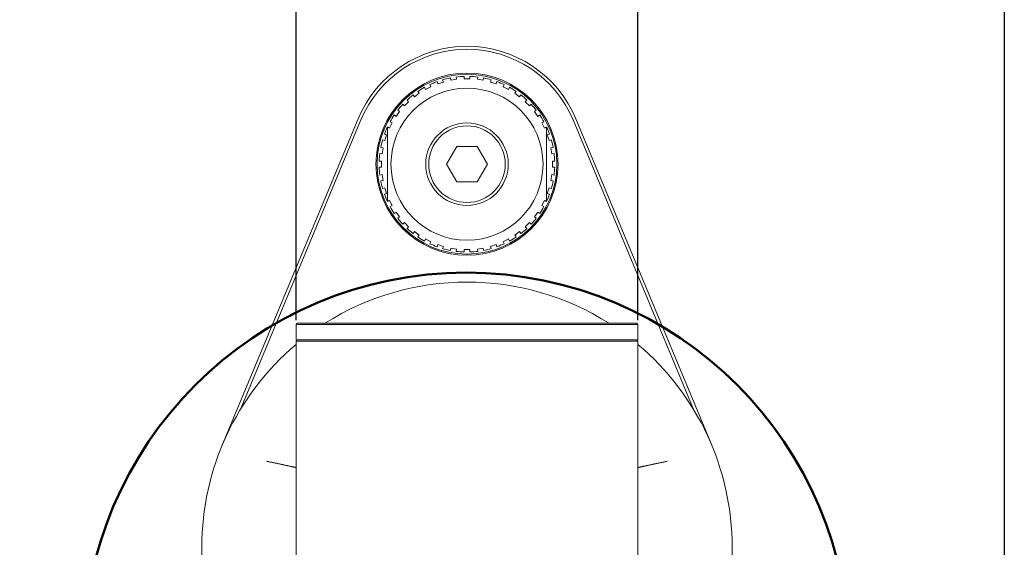
# Model space of a CAD drawing. Units: inches. Extents: x 0.6 to 23.9, y 0.6 to 18.3.
# Drawn here: x 17.3 to 23.9, y 8.4 to 11.9 of the extents above; entities that cross this region are included whole.
import ezdxf

# ---------------------------------------------------------------- set-up
doc = ezdxf.new("R2010")
doc.units = ezdxf.units.IN
doc.header["$LTSCALE"] = 2.222222
doc.header["$MEASUREMENT"] = 0
doc.layers.get('0').update_dxf_attribs({"lineweight": 25})
doc.layers.add('D', color=7, linetype='Continuous', lineweight=18)
doc.layers.add('L', color=7, linetype='Continuous', lineweight=18)
doc.styles.add('DEFAULT-ANSI', font='arial.ttf')
doc.dimstyles.new('INCH', dxfattribs={"dimscale": 2.222222, "dimtxt": 0.12, "dimasz": 0.098425, "dimexe": 0.125, "dimexo": 0.0625, "dimgap": 0.031496, "dimtad": 0, "dimtih": 1, "dimtoh": 1, "dimdec": 3, "dimzin": 4, "dimdsep": 46, "dimtxsty": 'DEFAULT-ANSI', "dimcen": 0.09, "dimdle": 0.393701, "dimclrd": 7, "dimclre": 7, "dimclrt": 7, "dimadec": 0, "dimazin": 1, "dimtfac": 0.666667, "dimtdec": 3, "dimtofl": 0, "dimtmove": 0, "dimatfit": 3, "dimfxl": 1, "dimtolj": 1, "dimtzin": 4, "dimlwd": 25, "dimlwe": 25, "dimarcsym": 0})

# ---------------------------------------------------------------- blocks, each defined once
blk = doc.blocks.new('Borders A PLAIN')
at = {"layer": 'L', "color": 7, "linetype": 'Continuous', "lineweight": 25}
blk.add_line((10.7492, 8.2483), (10.7492, 0.2483), dxfattribs=at)
blk = doc.blocks.new('*D45')
at = {"layer": 'D', "color": 7, "linetype": 'Continuous', "lineweight": 25, "transparency": 16777216}
for p, q in [((19.1555, 9.9299), (19.1555, 12.8931)), ((21.439, 9.9299), (21.439, 12.8931)), ((19.3742, 12.6153), (19.7092, 12.6153)), ((21.2203, 12.6153), (20.8853, 12.6153))]:
    blk.add_line(p, q, dxfattribs=at)
at = {"layer": 'D', "color": 7, "linetype": 'Continuous', "transparency": 16777216}
for points in [[(19.3742, 12.6518), (19.3742, 12.5789), (19.1555, 12.6153)], [(21.2203, 12.6518), (21.2203, 12.5789), (21.439, 12.6153)]]:
    blk.add_solid(points, dxfattribs=at)
at = {"layer": 'Defpoints', "color": 0, "linetype": 'Continuous', "transparency": 16777216}
for p in [(21.439, 12.6153), (19.1555, 9.791), (21.439, 9.791)]:
    blk.add_point(p, dxfattribs=at)
at = {"layer": 'D', "color": 7, "linetype": 'Continuous', "lineweight": 25, "transparency": 16777216, "insert": (19.7792, 12.7516), "char_height": 0.266667, "attachment_point": 1, "style": 'DEFAULT-ANSI'}
blk.add_mtext('\\A1;\\fArial|b0|i0;2.283"', dxfattribs=at)
blk = doc.blocks.new('*D46')
at = {"layer": 'D', "color": 7, "linetype": 'Continuous', "lineweight": 25, "transparency": 16777216}
for p, q in [((20.2925, 7.4888), (20.2925, 7.8888)), ((20.0925, 7.6888), (20.4925, 7.6888)), ((23.4074, 3.2182), (21.8805, 5.4097)), ((22.4495, 3.2182), (23.4074, 3.2182))]:
    blk.add_line(p, q, dxfattribs=at)
at = {"layer": 'D', "color": 7, "linetype": 'Continuous', "transparency": 16777216}
blk.add_solid([(21.9104, 5.4306), (21.8506, 5.3889), (21.7554, 5.5892)], dxfattribs=at)
at = {"layer": 'Defpoints', "color": 0, "linetype": 'Continuous', "transparency": 16777216}
for p in [(18.8296, 9.7884), (21.7554, 5.5892)]:
    blk.add_point(p, dxfattribs=at)
at = {"layer": 'D', "color": 1, "linetype": 'Continuous', "lineweight": 25, "transparency": 16777216, "insert": (15.299, 3.2918), "char_height": 0.266667, "attachment_point": 1, "style": 'DEFAULT-ANSI'}
blk.add_mtext('\\A1;\\fArial|b1|i0;∅5.118" MINIMUM CLEARANCE CIRCLE\\fArial|b0|i0;\\P', dxfattribs=at)

msp = doc.modelspace()

# ---------------------------------------------------------------- linework, layer by layer
at = {"layer": 'L'}
for p, q in [((20.1021, 11.5089), (20.0974, 11.5236)), ((20.1021, 11.5089), (20.1396, 11.5211)), ((20.1348, 11.5358), (20.1396, 11.5211)), ((20.1885, 11.5328), (20.1861, 11.5481)), ((20.1885, 11.5328), (20.2274, 11.539)), ((20.225, 11.5542), (20.2274, 11.539)), ((20.2776, 11.543), (20.2776, 11.5584)), ((20.3169, 11.5584), (20.3169, 11.543)), ((20.3671, 11.539), (20.3695, 11.5542)), ((20.3671, 11.539), (20.406, 11.5328)), ((20.4084, 11.5481), (20.406, 11.5328)), ((20.4549, 11.5211), (20.4597, 11.5358)), ((20.4549, 11.5211), (20.4924, 11.5089)), ((20.4971, 11.5236), (20.4924, 11.5089)), ((19.9686, 11.458), (19.9776, 11.4455)), ((20.0205, 11.4718), (20.0135, 11.4855)), ((20.0205, 11.4718), (20.0556, 11.4897)), ((20.0486, 11.5034), (20.0556, 11.4897)), ((20.5389, 11.4897), (20.5459, 11.5034)), ((20.5389, 11.4897), (20.574, 11.4718)), ((20.581, 11.4855), (20.574, 11.4718)), ((20.6169, 11.4455), (20.6259, 11.458)), ((19.8797, 11.3618), (19.9075, 11.3897)), ((19.8966, 11.4006), (19.9075, 11.3897)), ((19.9458, 11.4224), (19.9367, 11.4348)), ((19.9458, 11.4224), (19.9776, 11.4455)), ((20.6169, 11.4455), (20.6487, 11.4224)), ((20.6578, 11.4348), (20.6487, 11.4224)), ((20.687, 11.3897), (20.6979, 11.4006)), ((20.687, 11.3897), (20.7148, 11.3618)), ((19.8238, 11.2917), (19.847, 11.3236)), ((19.8345, 11.3326), (19.847, 11.3236)), ((19.8797, 11.3618), (19.8688, 11.3727)), ((20.7257, 11.3727), (20.7148, 11.3618)), ((20.7475, 11.3236), (20.76, 11.3326)), ((20.7475, 11.3236), (20.7707, 11.2917)), ((18.6619, 9.0944), (19.5704, 11.2749)), ((18.7813, 9.33), (19.5886, 11.2673)), ((19.7797, 11.2137), (19.7975, 11.2488)), ((19.7838, 11.2558), (19.7975, 11.2488)), ((19.8238, 11.2917), (19.8114, 11.3008)), ((20.7831, 11.3008), (20.7707, 11.2917)), ((20.797, 11.2488), (20.8107, 11.2558)), ((20.797, 11.2488), (20.8148, 11.2137)), ((21.0059, 11.2673), (21.8132, 9.33)), ((21.0241, 11.2749), (21.9326, 9.0944)), ((19.7482, 11.1298), (19.7336, 11.1345)), ((19.7604, 11.1672), (19.7457, 11.172)), ((19.7604, 11.1672), (19.7482, 11.1298)), ((20.8341, 11.1672), (20.8488, 11.172)), ((20.8463, 11.1298), (20.8341, 11.1672)), ((20.8463, 11.1298), (20.8609, 11.1345)), ((19.7365, 11.0808), (19.7213, 11.0832)), ((19.7365, 11.0808), (19.7303, 11.042)), ((20.2291, 11.0902), (20.1609, 10.9721)), ((20.2291, 11.0902), (20.3654, 11.0902)), ((20.4336, 10.9721), (20.3654, 11.0902)), ((20.858, 11.0808), (20.8732, 11.0832)), ((20.8642, 11.042), (20.858, 11.0808)), ((19.711, 10.9918), (19.7264, 10.9918)), ((19.7303, 11.042), (19.7151, 11.0444)), ((19.7264, 10.9918), (19.7264, 10.9524)), ((20.8642, 11.042), (20.8794, 11.0444)), ((20.8681, 10.9524), (20.8681, 10.9918)), ((20.8681, 10.9918), (20.8835, 10.9918)), ((19.7264, 10.9524), (19.711, 10.9524)), ((20.1609, 10.9721), (20.2291, 10.854)), ((20.3654, 10.854), (20.4336, 10.9721)), ((20.8835, 10.9524), (20.8681, 10.9524)), ((19.7303, 10.9022), (19.7151, 10.8998)), ((19.7365, 10.8633), (19.7213, 10.8609)), ((19.7303, 10.9022), (19.7365, 10.8633)), ((20.858, 10.8633), (20.8642, 10.9022)), ((20.858, 10.8633), (20.8732, 10.8609)), ((20.8642, 10.9022), (20.8794, 10.8998)), ((19.7482, 10.8144), (19.7336, 10.8096)), ((19.7482, 10.8144), (19.7604, 10.777)), ((20.3654, 10.854), (20.2291, 10.854)), ((20.8341, 10.777), (20.8463, 10.8144)), ((20.8463, 10.8144), (20.8609, 10.8096)), ((19.7604, 10.777), (19.7457, 10.7722)), ((19.7975, 10.6954), (19.7797, 10.7305)), ((20.8148, 10.7305), (20.797, 10.6954)), ((20.8341, 10.777), (20.8488, 10.7722)), ((19.7975, 10.6954), (19.7838, 10.6884)), ((20.8107, 10.6884), (20.797, 10.6954)), ((19.8114, 10.6434), (19.8238, 10.6525)), ((19.847, 10.6206), (19.8238, 10.6525)), ((19.847, 10.6206), (19.8345, 10.6116)), ((20.7707, 10.6525), (20.7475, 10.6206)), ((20.76, 10.6116), (20.7475, 10.6206)), ((20.7707, 10.6525), (20.7831, 10.6434)), ((19.8688, 10.5714), (19.8797, 10.5823)), ((19.9075, 10.5545), (19.8797, 10.5823)), ((19.9075, 10.5545), (19.8966, 10.5436)), ((20.7148, 10.5823), (20.687, 10.5545)), ((20.6979, 10.5436), (20.687, 10.5545)), ((20.7148, 10.5823), (20.7257, 10.5714)), ((19.9367, 10.5093), (19.9458, 10.5218)), ((19.9776, 10.4987), (19.9458, 10.5218)), ((19.9776, 10.4987), (19.9686, 10.4862)), ((20.0135, 10.4586), (20.0205, 10.4724)), ((20.0556, 10.4545), (20.0205, 10.4724)), ((20.574, 10.4724), (20.5389, 10.4545)), ((20.574, 10.4724), (20.581, 10.4586)), ((20.6487, 10.5218), (20.6169, 10.4987)), ((20.6259, 10.4862), (20.6169, 10.4987)), ((20.6487, 10.5218), (20.6578, 10.5093)), ((20.0556, 10.4545), (20.0486, 10.4408)), ((20.0974, 10.4206), (20.1021, 10.4352)), ((20.1396, 10.4231), (20.1021, 10.4352)), ((20.1396, 10.4231), (20.1348, 10.4084)), ((20.1861, 10.3961), (20.1885, 10.4113)), ((20.2274, 10.4052), (20.1885, 10.4113)), ((20.2274, 10.4052), (20.225, 10.3899)), ((20.2776, 10.3858), (20.2776, 10.4012)), ((20.3169, 10.4012), (20.3169, 10.3858)), ((20.406, 10.4113), (20.3671, 10.4052)), ((20.3695, 10.3899), (20.3671, 10.4052)), ((20.406, 10.4113), (20.4084, 10.3961)), ((20.4924, 10.4352), (20.4549, 10.4231)), ((20.4597, 10.4084), (20.4549, 10.4231)), ((20.4924, 10.4352), (20.4971, 10.4206)), ((20.5459, 10.4408), (20.5389, 10.4545)), ((19.1634, 9.9091), (19.1555, 9.9012)), ((21.439, 9.9012), (19.1555, 9.9012)), ((19.1555, 9.7989), (19.1555, 9.9012)), ((21.4311, 9.9091), (19.1634, 9.9091)), ((21.4311, 9.9091), (21.439, 9.9012)), ((21.439, 9.7989), (21.439, 9.9012)), ((21.439, 9.7989), (19.1555, 9.7989)), ((19.1634, 9.791), (19.1555, 9.7989)), ((19.1555, 9.791), (21.439, 9.791)), ((19.1555, 9.791), (19.1555, 6.5626)), ((21.4311, 9.791), (21.439, 9.7989)), ((21.439, 9.791), (21.439, 6.5626)), ((18.526, 8.4524), (18.526, 8.4748)), ((18.526, 8.4748), (18.5267, 8.4748))]:
    msp.add_line(p, q, dxfattribs=at)
for radius in [0.6083, 0.6004, 0.5079, 0.2756, 0.2559]:
    msp.add_circle((20.2973, 10.9721), radius, dxfattribs=at)
at = {"layer": 'L', "color": 1, "lineweight": 50, "true_color": 0xff0000}
msp.add_circle((20.2925, 7.6888), 2.559, dxfattribs=at)
at = {"layer": 'L'}
for centre, radius, start, end in [((20.2973, 10.9721), 0.7874, 22.61986, 157.38014), ((20.2973, 10.9721), 0.7677, 22.6167, 157.38297), ((20.2973, 10.9721), 0.5866, 109.92304, 115.07696), ((20.2973, 10.9721), 0.5866, 100.92304, 106.07696), ((20.2973, 10.9721), 0.5866, 91.92304, 97.07696), ((20.2973, 10.9721), 0.5866, 82.92304, 88.07696), ((20.2973, 10.9721), 0.5866, 73.92304, 79.07696), ((20.2973, 10.9721), 0.5866, 64.92304, 70.07696), ((20.2973, 10.9721), 0.5866, 118.92304, 124.07696), ((20.2973, 10.9721), 0.5866, 55.92304, 61.07696), ((20.2973, 10.9721), 0.5866, 127.92304, 133.07696), ((20.2973, 10.9721), 0.5866, 46.92304, 52.07696), ((20.2973, 10.9721), 0.5866, 136.92304, 142.07696), ((20.2973, 10.9721), 0.5866, 37.92304, 43.07696), ((20.2973, 10.9721), 0.5866, 145.92304, 151.07696), ((20.2973, 10.9721), 0.5866, 28.92304, 34.07696), ((20.2973, 10.9721), 0.5866, 154.96376, 160.07696), ((20.2973, 10.9721), 0.5866, 19.92304, 25.03624), ((20.2973, 10.9721), 0.5866, 163.92304, 169.07696), ((20.2973, 10.9721), 0.5866, 10.92304, 16.07696), ((20.2973, 10.9721), 0.5866, 172.92304, 178.07696), ((20.2973, 10.9721), 0.5866, 1.92304, 7.07696), ((20.2973, 10.9721), 0.5866, 181.92304, 187.07696), ((20.2973, 10.9721), 0.5866, 352.92304, 358.07696), ((20.2973, 10.9721), 0.5866, 190.92304, 196.07696), ((20.2973, 10.9721), 0.5866, 343.92304, 349.07696), ((20.2973, 10.9721), 0.5866, 199.92304, 205.03624), ((20.2973, 10.9721), 0.5866, 334.96376, 340.07696), ((20.2973, 10.9721), 0.5866, 208.92304, 214.07696), ((20.2973, 10.9721), 0.5866, 325.92304, 331.07696), ((20.2973, 10.9721), 0.5866, 217.92304, 223.07696), ((20.2973, 10.9721), 0.5866, 316.92304, 322.07696), ((20.2973, 10.9721), 0.5866, 226.92304, 232.07696), ((20.2973, 10.9721), 0.5866, 307.92304, 313.07696), ((20.2973, 10.9721), 0.5866, 235.92304, 241.07696), ((20.2973, 10.9721), 0.5866, 298.92304, 304.07696), ((20.2973, 10.9721), 0.5866, 244.92304, 250.07696), ((20.2973, 10.9721), 0.5866, 253.92304, 259.07696), ((20.2973, 10.9721), 0.5866, 280.92304, 286.07696), ((20.2973, 10.9721), 0.5866, 289.92304, 295.07696), ((20.2973, 10.9721), 0.5866, 262.92304, 268.07696), ((20.2973, 10.9721), 0.5866, 271.92304, 277.07696), ((20.2973, 8.413), 1.7717, 57.61246, 122.38754), ((20.2973, 8.413), 1.7717, 130.12403, 229.87597), ((20.2973, 8.413), 1.7717, 310.12403, 49.87597)]:
    msp.add_arc(centre, radius, start, end, dxfattribs=at)
for points, weights in [([(20.3169, 11.543), (20.2973, 11.543), (20.2776, 11.543)], [1.47542295485, 1.47629987794, 1.47542295484]), ([(19.7797, 11.2137), (19.7728, 11.2172), (19.7658, 11.2208)], [1.04331224109, 1.04475633533, 1.04601218307]), ([(19.7658, 10.7234), (19.7658, 10.9721), (19.7658, 11.2208)], [1.21101447732, 1.33705239988, 1.21101447732]), ([(20.8287, 11.2208), (20.8217, 11.2172), (20.8148, 11.2137)], [1.04601218329, 1.04475633554, 1.0433122413]), ([(20.8287, 11.2208), (20.8287, 10.9721), (20.8287, 10.7234)], [1.21101447732, 1.33705239988, 1.21101447732]), ([(19.7658, 10.7234), (19.7728, 10.727), (19.7797, 10.7305)], [1.04601218352, 1.04475633577, 1.04331224152]), ([(20.8148, 10.7305), (20.8217, 10.727), (20.8287, 10.7234)], [1.03333897335, 1.03497026786, 1.0364156377]), ([(20.3169, 10.4012), (20.2973, 10.4012), (20.2776, 10.4012)], [1.47542295484, 1.47629987794, 1.47542295485])]:
    msp.add_rational_spline(points, weights, degree=2, dxfattribs=at)
for points in [[(19.1555, 8.9456), (19.1555, 8.9456), (19.1554, 8.9456), (19.1553, 8.9457), (19.1552, 8.9457), (19.1549, 8.9458), (19.1547, 8.9458), (19.1544, 8.9459), (19.154, 8.946), (19.1536, 8.9461), (19.1531, 8.9462), (19.1526, 8.9463), (19.1521, 8.9464), (19.1515, 8.9465), (19.1508, 8.9467), (19.1501, 8.9468), (19.1494, 8.947), (19.1486, 8.9472), (19.1478, 8.9473), (19.1469, 8.9475), (19.146, 8.9477), (19.145, 8.948), (19.144, 8.9482), (19.1429, 8.9484), (19.1418, 8.9487), (19.1407, 8.9489), (19.1395, 8.9492), (19.1382, 8.9495), (19.1369, 8.9497), (19.1356, 8.95), (19.1342, 8.9503), (19.1328, 8.9506), (19.1313, 8.951), (19.1298, 8.9513), (19.1282, 8.9516), (19.1266, 8.952), (19.125, 8.9524), (19.1233, 8.9527), (19.1216, 8.9531), (19.1198, 8.9535), (19.118, 8.9539), (19.1162, 8.9543), (19.1143, 8.9547), (19.1123, 8.9551), (19.1104, 8.9555), (19.1084, 8.956), (19.1063, 8.9564), (19.1042, 8.9569), (19.1021, 8.9573), (19.1, 8.9578), (19.0978, 8.9583), (19.0955, 8.9588), (19.0933, 8.9593), (19.091, 8.9598), (19.0886, 8.9603), (19.0863, 8.9608), (19.0839, 8.9613), (19.0814, 8.9618), (19.079, 8.9623), (19.0765, 8.9629), (19.0739, 8.9634), (19.0714, 8.964), (19.0688, 8.9645), (19.0661, 8.9651), (19.0635, 8.9657), (19.0608, 8.9662), (19.0581, 8.9668), (19.0554, 8.9674), (19.0526, 8.968), (19.0498, 8.9686), (19.0471, 8.9692), (19.0442, 8.9698), (19.0414, 8.9704), (19.0385, 8.971), (19.0356, 8.9716), (19.0327, 8.9722), (19.0298, 8.9728), (19.0268, 8.9734), (19.0238, 8.9741), (19.0208, 8.9747), (19.0178, 8.9753), (19.0148, 8.976), (19.0118, 8.9766), (19.0087, 8.9772), (19.0057, 8.9779), (19.0026, 8.9785), (18.9995, 8.9792), (18.9964, 8.9798), (18.9933, 8.9805), (18.9902, 8.9811), (18.987, 8.9818), (18.9839, 8.9824), (18.9808, 8.9831), (18.9776, 8.9837), (18.9745, 8.9844), (18.9713, 8.985), (18.9682, 8.9857), (18.965, 8.9863), (18.9618, 8.987), (18.9587, 8.9876)], [(21.6358, 8.9876), (21.6327, 8.987), (21.6295, 8.9863), (21.6263, 8.9857), (21.6232, 8.985), (21.62, 8.9844), (21.6169, 8.9837), (21.6137, 8.9831), (21.6106, 8.9824), (21.6075, 8.9818), (21.6043, 8.9811), (21.6012, 8.9805), (21.5981, 8.9798), (21.595, 8.9792), (21.5919, 8.9785), (21.5888, 8.9779), (21.5858, 8.9772), (21.5827, 8.9766), (21.5797, 8.976), (21.5767, 8.9753), (21.5737, 8.9747), (21.5707, 8.9741), (21.5677, 8.9734), (21.5647, 8.9728), (21.5618, 8.9722), (21.5589, 8.9716), (21.556, 8.971), (21.5531, 8.9704), (21.5503, 8.9698), (21.5474, 8.9692), (21.5447, 8.9686), (21.5419, 8.968), (21.5391, 8.9674), (21.5364, 8.9668), (21.5337, 8.9662), (21.531, 8.9657), (21.5284, 8.9651), (21.5257, 8.9645), (21.5231, 8.964), (21.5206, 8.9634), (21.518, 8.9629), (21.5155, 8.9623), (21.5131, 8.9618), (21.5106, 8.9613), (21.5082, 8.9608), (21.5059, 8.9603), (21.5035, 8.9598), (21.5012, 8.9593), (21.499, 8.9588), (21.4967, 8.9583), (21.4945, 8.9578), (21.4924, 8.9573), (21.4903, 8.9569), (21.4882, 8.9564), (21.4862, 8.956), (21.4841, 8.9555), (21.4822, 8.9551), (21.4802, 8.9547), (21.4783, 8.9543), (21.4765, 8.9539), (21.4747, 8.9535), (21.4729, 8.9531), (21.4712, 8.9527), (21.4695, 8.9524), (21.4679, 8.952), (21.4663, 8.9516), (21.4647, 8.9513), (21.4632, 8.951), (21.4617, 8.9506), (21.4603, 8.9503), (21.4589, 8.95), (21.4576, 8.9497), (21.4563, 8.9495), (21.4551, 8.9492), (21.4538, 8.9489), (21.4527, 8.9487), (21.4516, 8.9484), (21.4505, 8.9482), (21.4495, 8.948), (21.4485, 8.9477), (21.4476, 8.9475), (21.4467, 8.9473), (21.4459, 8.9472), (21.4451, 8.947), (21.4444, 8.9468), (21.4437, 8.9467), (21.443, 8.9465), (21.4424, 8.9464), (21.4419, 8.9463), (21.4414, 8.9462), (21.4409, 8.9461), (21.4405, 8.946), (21.4401, 8.9459), (21.4398, 8.9458), (21.4396, 8.9458), (21.4393, 8.9457), (21.4392, 8.9457), (21.4391, 8.9456), (21.439, 8.9456), (21.439, 8.9456)]]:
    msp.add_open_spline(points, degree=3, knots=[0, 0, 0, 0, 0.030303, 0.030303, 0.030303, 0.060606, 0.060606, 0.060606, 0.090909, 0.090909, 0.090909, 0.121212, 0.121212, 0.121212, 0.151515, 0.151515, 0.151515, 0.181818, 0.181818, 0.181818, 0.212121, 0.212121, 0.212121, 0.242424, 0.242424, 0.242424, 0.272727, 0.272727, 0.272727, 0.30303, 0.30303, 0.30303, 0.333333, 0.333333, 0.333333, 0.363636, 0.363636, 0.363636, 0.393939, 0.393939, 0.393939, 0.424242, 0.424242, 0.424242, 0.454545, 0.454545, 0.454545, 0.484848, 0.484848, 0.484848, 0.515152, 0.515152, 0.515152, 0.545455, 0.545455, 0.545455, 0.575758, 0.575758, 0.575758, 0.606061, 0.606061, 0.606061, 0.636364, 0.636364, 0.636364, 0.666667, 0.666667, 0.666667, 0.69697, 0.69697, 0.69697, 0.727273, 0.727273, 0.727273, 0.757576, 0.757576, 0.757576, 0.787879, 0.787879, 0.787879, 0.818182, 0.818182, 0.818182, 0.848485, 0.848485, 0.848485, 0.878788, 0.878788, 0.878788, 0.909091, 0.909091, 0.909091, 0.939394, 0.939394, 0.939394, 0.969697, 0.969697, 0.969697, 1, 1, 1, 1], dxfattribs=at)

# ---------------------------------------------------------------- block references
at = {"xscale": 2.222222222222222, "yscale": 2.222222222222222, "zscale": 2.222222222222222}
msp.add_blockref('Borders A PLAIN', (0, 0), dxfattribs=at)

# ---------------------------------------------------------------- dimensions: what is measured, and where the dimension line sits
at = {"layer": 'D', "color": 7, "linetype": 'Continuous', "lineweight": 25}
dim = msp.add_linear_dim(base=(21.43898, 12.61535), p1=(19.15552, 9.79099), p2=(21.43898, 9.79099), angle=180, text='\\fArial|b0|i0;<>"', dimstyle='INCH', override={"dimgap": 0.031496, "dimtih": 0, "dimtoh": 0, "dimdec": 3, "dimtol": 0, "dimlim": 0, "dimtp": 0, "dimtm": 0, "dimtdec": 3, "dimatfit": 1}, dxfattribs=at)
dim.commit()
dim.dimension.update_dxf_attribs({"geometry": '*D45', "text_midpoint": (20.29725, 12.61535), "dimtype": 160})
dim = msp.add_diameter_dim_2p(p1=(18.8296, 9.7884), p2=(21.7554, 5.5892), text='\\fArial|b1|i0;<>" MINIMUM CLEARANCE CIRCLE\\fArial|b0|i0;\\P', dimstyle='INCH', override={"dimgap": 0.031496, "dimdec": 3, "dimlfac": 1, "dimclrt": 1, "dimtol": 0, "dimlim": 0, "dimtp": 0, "dimtm": 0, "dimtdec": 3, "dimtvp": -0.25}, dxfattribs=at)
dim.commit()
dim.dimension.update_dxf_attribs({"geometry": '*D46', "text_midpoint": (18.8393, 3.2182), "dimtype": 163})

doc.saveas('drawing.dxf')
